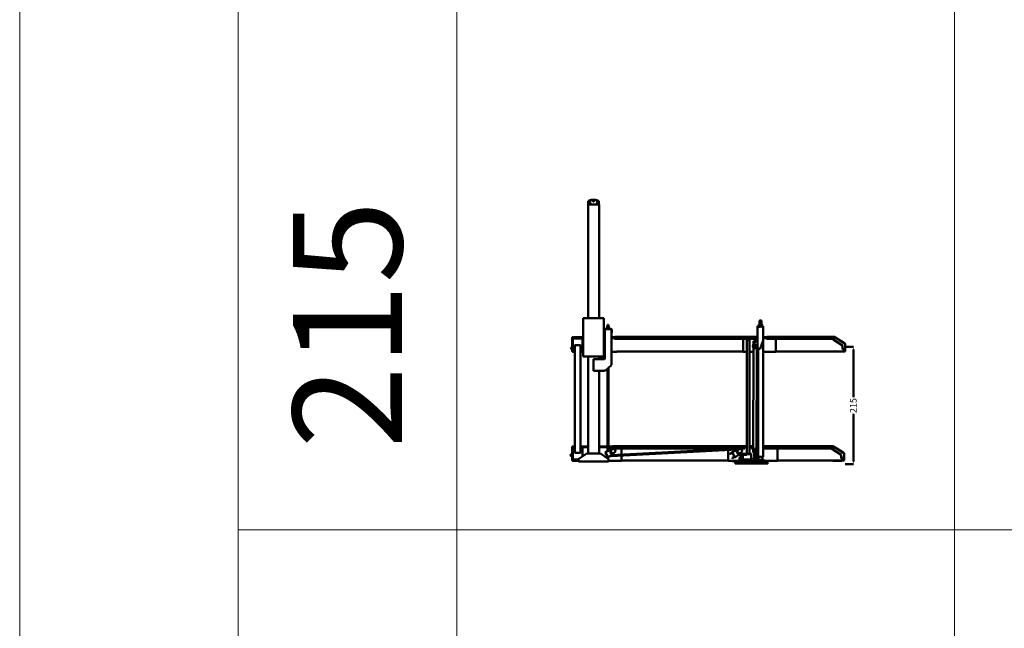
# Model space of a CAD drawing. Units: inches. Extents: x -137036 to -1500, y -68607 to 55467.
# Drawn here: x -137036 to -119015, y -46334 to -35197 of the extents above; entities that cross this region are included whole.
import ezdxf

# ---------------------------------------------------------------- set-up
doc = ezdxf.new("R2010")
doc.units = ezdxf.units.IN
doc.header["$MEASUREMENT"] = 0
for name, color, linetype, lineweight in [('garaż', 251, 'Continuous', 20), ('Krawędzie widoczne(ISO)', 6, 'Continuous', 50), ('N2000', 7, 'Continuous', 50)]:
    doc.layers.add(name, color=color, linetype=linetype, lineweight=lineweight)
doc.styles.get("Standard").update_dxf_attribs({"font": 'arial.ttf'})
doc.dimstyles.new('wymiary plaforma', dxfattribs={"dimtxt": 120, "dimasz": 50, "dimexe": 0.18, "dimexo": 0.0625, "dimgap": 20, "dimtad": 0, "dimdec": 0, "dimlfac": 0.1, "dimzin": 0, "dimdsep": 46, "dimtxsty": 'Standard', "dimcen": 0.09, "dimclrd": 5, "dimclre": 5, "dimclrt": 5, "dimadec": 0, "dimazin": 0, "dimtfac": 1, "dimtdec": 0, "dimtofl": 0, "dimtmove": 0, "dimatfit": 3, "dimfxl": 0, "dimtolj": 1, "dimtzin": 0, "dimarcsym": 0})

# ---------------------------------------------------------------- blocks, each defined once
blk = doc.blocks.new('*D341')
at = {"layer": 'Defpoints', "color": 0, "transparency": 16777216}
for p in [(0, 2150), (0, 0), (148, 0)]:
    blk.add_point(p, dxfattribs=at)
at = {"layer": 'N2000', "color": 5, "lineweight": -2, "transparency": 16777216}
for p, q in [((0, 2150), (149, 2150)), ((148, 2100), (148, 1229)), ((148, 50), (148, 921)), ((0, 0), (149, 0))]:
    blk.add_line(p, q, dxfattribs=at)
at = {"layer": 'N2000', "color": 5, "transparency": 16777216}
for points in [[(140, 2100), (157, 2100), (148, 2150)], [(140, 50), (157, 50), (148, 0)]]:
    blk.add_solid(points, dxfattribs=at)
at = {"layer": 'N2000', "color": 5, "transparency": 16777216, "insert": (148, 1075), "char_height": 120, "attachment_point": 5, "rotation": 90}
blk.add_mtext('\\A1;215', dxfattribs=at)
blk = doc.blocks.new('N2000_215')
at = {"layer": 'garaż'}
for p, q in [((0, 0), (-2.3, 0)), ((0, 2.5), (0, 0))]:
    blk.add_line(p, q, dxfattribs=at)
at = {"layer": 'N2000'}
for p, q in [((-4699, 4756.8), (-4707, 4756.8)), ((-4707, 2675.5), (-4707, 4756.8)), ((-4705, 4768.8), (-4705, 4810.5)), ((-4705, 4768.8), (-4705, 4764)), ((-4705, 4756.9), (-4705, 4762.8)), ((-4705, 4756.9), (-4705, 4756.8)), ((-4704, 4810.5), (-4704, 4768.8)), ((-4704, 4764), (-4704, 4768.8)), ((-4704, 4756.9), (-4704, 4762.8)), ((-4704, 4756.8), (-4704, 4756.9)), ((-4667.9, 4831.7), (-4702.2, 4815)), ((-4666.9, 4831.7), (-4701.2, 4815)), ((-4699, 4756.8), (-4515, 4756.8)), ((-4644.9, 4836.8), (-4645.9, 4836.8)), ((-4568.1, 4836.8), (-4644.9, 4836.8)), ((-4511.8, 4815), (-4546.1, 4831.7)), ((-4507, 4756.8), (-4515, 4756.8)), ((-4511.5, 4762.8), (-4509, 4762.8)), ((-4510, 4764.6), (-4510, 4764)), ((-4510, 4762.8), (-4510, 4762.8)), ((-4509, 4810.5), (-4509, 4768.8)), ((-4509, 4764), (-4509, 4768.8)), ((-4509, 4762.8), (-4509, 4756.8)), ((-4509, 4762.8), (-4509, 4762.8)), ((-4507, 2675.5), (-4507, 4756.8)), ((-4796, 2675.5), (-4784, 2675.5)), ((-4796, 2675.5), (-4796, 1975.5)), ((-4430, 2675.5), (-4784, 2675.5)), ((-4430, 2675.5), (-4418, 2675.5)), ((-4418, 2675.5), (-4418, 1975.5)), ((-4351.5, 2555), (-4353, 2553.5)), ((-4333, 2553.5), (-4353, 2553.5)), ((-4353, 2521.8), (-4353, 2553.5)), ((-4351.5, 2555), (-4334.5, 2555)), ((-4334.5, 2555), (-4333, 2553.5)), ((-4333, 2521.8), (-4333, 2553.5)), ((-1605, 2525.5), (-1595, 2525.5)), ((-1605, 2525.5), (-1605, 2513.5)), ((-1599, 2529.5), (-1600, 2528.5)), ((-1500, 2528.5), (-1600, 2528.5)), ((-1600, 2525.5), (-1600, 2528.5)), ((-1599, 2529.5), (-1501, 2529.5)), ((-1555.5, 2525.5), (-1595, 2525.5)), ((-1580.8, 2533.1), (-1580.8, 2554.9)), ((-1575.6, 2558.5), (-1578.6, 2556.7)), ((-1575.6, 2529.5), (-1578.6, 2531.3)), ((-1524.5, 2558.5), (-1575.6, 2558.5)), ((-1572, 2533.1), (-1572, 2554.9)), ((-1566, 2628.5), (-1568, 2626.5)), ((-1532, 2626.5), (-1568, 2626.5)), ((-1568, 2558.5), (-1568, 2626.5)), ((-1566, 2628.5), (-1534, 2628.5)), ((-1555.5, 2525.5), (-1524.5, 2525.5)), ((-1555.5, 2513.5), (-1555.5, 2525.5)), ((-1541.2, 2533.1), (-1541.2, 2554.9)), ((-1534, 2628.5), (-1532, 2626.5)), ((-1532, 2558.5), (-1532, 2626.5)), ((-1524.5, 2558.5), (-1521.4, 2556.7)), ((-1524.5, 2529.5), (-1521.4, 2531.3)), ((-1500, 2525.5), (-1524.5, 2525.5)), ((-1524.5, 2525.5), (-1524.5, 2513.5)), ((-1519.2, 2533.1), (-1519.2, 2554.9)), ((-1501, 2529.5), (-1500, 2528.5)), ((-1500, 2525.5), (-1500, 2528.5)), ((-1500, 2525.5), (-1500, 2513.5)), ((-4290, 2480.8), (-4410, 2480.8)), ((-4410, 2480.8), (-4410, 2470.8)), ((-4410, 2470.8), (-4290, 2470.8)), ((-4410, 2470.8), (-4410, 1936.8)), ((-4401, 2470.8), (-4401, 1936.8)), ((-4296, 2470.8), (-4401, 2470.8)), ((-4361.5, 2483.8), (-4324.5, 2483.8)), ((-4361.5, 2480.8), (-4361.5, 2483.8)), ((-4360.3, 2501.2), (-4360.3, 2514)), ((-4358, 2515.4), (-4359.9, 2514.2)), ((-4358, 2499.8), (-4359.9, 2500.9)), ((-4359.8, 2485.7), (-4359.8, 2498)), ((-4357.1, 2499.8), (-4358.6, 2498.9)), ((-4357.1, 2483.8), (-4358.6, 2484.7)), ((-4356.3, 2515.4), (-4358, 2515.4)), ((-4358, 2499.8), (-4356.3, 2499.8)), ((-4357, 2521.8), (-4356.3, 2521.8)), ((-4357, 2515.4), (-4357, 2521.8)), ((-4356.3, 2515.8), (-4356.3, 2521.8)), ((-4356.3, 2521.8), (-4354.2, 2521.8)), ((-4356.3, 2515.8), (-4354.2, 2515.8)), ((-4343.6, 2515.4), (-4356.3, 2515.4)), ((-4356.3, 2499.8), (-4343.6, 2499.8)), ((-4355, 2485.7), (-4355, 2498)), ((-4354.2, 2521.8), (-4345.8, 2521.8)), ((-4354.2, 2521.8), (-4354.2, 2515.8)), ((-4352.3, 2501.2), (-4352.3, 2514)), ((-4345.8, 2515.8), (-4345.8, 2521.8)), ((-4345.8, 2521.8), (-4345.6, 2521.8)), ((-4345.8, 2515.8), (-4341.3, 2515.8)), ((-4330.3, 2515.4), (-4343.6, 2515.4)), ((-4343.6, 2499.8), (-4330.3, 2499.8)), ((-4341.3, 2521.8), (-4341.3, 2515.8)), ((-4341.3, 2521.8), (-4332.5, 2521.8)), ((-4338.2, 2485.7), (-4338.2, 2498)), ((-4334.9, 2501.2), (-4334.9, 2514)), ((-4332.5, 2521.8), (-4330.1, 2521.8)), ((-4332.5, 2515.8), (-4332.5, 2521.8)), ((-4332.5, 2515.8), (-4330.1, 2515.8)), ((-4328, 2515.4), (-4330.3, 2515.4)), ((-4330.3, 2499.8), (-4328, 2499.8)), ((-4330.1, 2521.8), (-4330.1, 2515.8)), ((-4330.1, 2521.8), (-4329, 2521.8)), ((-4329, 2515.4), (-4329, 2521.8)), ((-4328.9, 2499.8), (-4327.4, 2498.9)), ((-4328.9, 2483.8), (-4327.4, 2484.7)), ((-4328, 2515.4), (-4326.1, 2514.2)), ((-4328, 2499.8), (-4326.1, 2500.9)), ((-4326.2, 2485.7), (-4326.2, 2498)), ((-4325.7, 2501.2), (-4325.7, 2514)), ((-4324.5, 2480.8), (-4324.5, 2483.8)), ((-4281, 2455.8), (-4296, 2470.8)), ((-4281, 2339), (-4281, 2455.8)), ((-4281, 2410.8), (-4280, 2410.8)), ((-4280, 2460.8), (-4280, 2410.8)), ((-4280, 2410.8), (-4270, 2410.8)), ((-4280, 2410.8), (-4280, 2400.8)), ((-4270, 2410.8), (-4270, 2460.8)), ((-1608, 2521.5), (-1605, 2521.5)), ((-1608, 2513.5), (-1608, 2521.5)), ((-1607.9, 2513.5), (-1608, 2513.5)), ((-1608, 2293.5), (-1608, 2513.5)), ((-1607.9, 2513.5), (-1605, 2513.5)), ((-1595, 2513.5), (-1605, 2513.5)), ((-1593.4, 2513.5), (-1595, 2513.5)), ((-1592, 2513.5), (-1593.4, 2513.5)), ((-1592, 2513.5), (-1555, 2513.5)), ((-1555, 2521.5), (-1525, 2521.5)), ((-1555, 2513.5), (-1555, 2521.5)), ((-1525, 2513.5), (-1525, 2521.5)), ((-1525, 2513.5), (-1500, 2513.5)), ((-1500, 2513.5), (-1500, 2263.5)), ((-5000, 2327.5), (-5000, 2069.5)), ((-4796, 2327.5), (-5000, 2327.5)), ((-4985, 2295.5), (-4985, 2095.8)), ((-4815, 2300.5), (-4980, 2300.5)), ((-4947.5, 2170.9), (-4947.5, 2084.3)), ((-4852.5, 2179.5), (-4942.5, 2179.5)), ((-4847.5, 2084.3), (-4847.5, 2170.9)), ((-4810, 2095.8), (-4810, 2295.5)), ((-4410, 2327.5), (-4418, 2327.5)), ((-4418, 2305.5), (-4410, 2305.5)), ((-4277, 2339), (-4281, 2339)), ((-4220, 2327.5), (-4281, 2327.5)), ((-4281, 2305.5), (-4220, 2305.5)), ((-4277, 2339), (-4277, 1823)), ((-1615, 2333.5), (-4220, 2333.5)), ((-4220, 2327.5), (-4220, 2333.5)), ((-4220, 2327.5), (-4220, 2299.5)), ((-1621, 2293.5), (-4214, 2293.5)), ((-1867.5, 2293.5), (-1867.5, 2071.5)), ((-1750, 2276.8), (-1800, 2276.8)), ((-1800, 2276.8), (-1800, 188.5)), ((-1750, 198.5), (-1750, 2276.8)), ((-1618, 2293.5), (-1684, 2188.7)), ((-1677.7, 2256.1), (-1677.9, 2198.3)), ((-1641.6, 2256), (-1677.7, 2256.1)), ((-1608, 2293.5), (-1618, 2293.5)), ((-1615, 2333.5), (-1615, 2327.5)), ((-1615, 2299.5), (-1615, 2327.5)), ((-1608, 2325.5), (-1615, 2325.5)), ((-1608, 2305.5), (-1615, 2305.5)), ((-1608, 2123.5), (-1608, 2293.5)), ((-1500, 2263.5), (-1560, 2113.5)), ((-1504, 138.5), (-1504, 2253.5)), ((-1435, 2325.5), (-1500, 2325.5)), ((-1435, 2305.5), (-1500, 2305.5)), ((-192, 2333.5), (-1435, 2333.5)), ((-1435, 2327.5), (-1435, 2333.5)), ((-1435, 2327.5), (-1435, 2299.5)), ((-198, 2293.5), (-1429, 2293.5)), ((-1269.5, 2293.5), (-1269.5, 2071.5)), ((-217.1, 2293.5), (-223.1, 2284)), ((-223.1, 2284), (-51.6, 2176.8)), ((-192, 2333.5), (-192, 2327.5)), ((-192, 2299.5), (-192, 2327.5)), ((-192, 2323.5), (-6.5, 2207.6)), ((-51.6, 2176.8), (-51.6, 2109.5)), ((-8.4, 2200.7), (-7.6, 2203.5)), ((-5.6, 2199.9), (-8.4, 2200.7)), ((-5.8, 2202.4), (-8.3, 2201)), ((-5.6, 2202), (-8.1, 2200.6)), ((-3.8, 2203.5), (-6.9, 2205.5)), ((-6.5, 2207.6), (-2.7, 2205.2)), ((-5.8, 2202.4), (-3.8, 2203.5)), ((-5.6, 2202), (-3.6, 2203.1)), ((-2.7, 2205.2), (-3.8, 2203.5)), ((-3.6, 2203.1), (-1.6, 2203.1)), ((-3.6, 2199.5), (-3.6, 2203.1)), ((-1.6, 2203.1), (-1.6, 2198.7)), ((-1.6, 2198.7), (-1.6, 2109.5)), ((0, 2198), (0, 2069.5)), ((-5020.4, 2137.9), (-5018.5, 2138.5)), ((-5020.4, 2137.9), (-5010.9, 2109.3)), ((-5009, 2109.9), (-5018.5, 2138.5)), ((-5000, 2108.5), (-5007.1, 2108.5)), ((-5007.1, 2106.5), (-5000, 2106.5)), ((-5000, 2063.5), (-5000, 2069.5)), ((-4995, 2063.5), (-5000, 2063.5)), ((-4995, 2063.5), (-4995, 2055.5)), ((-4995, 2055.5), (-4962.8, 2055.5)), ((-4984.3, 2093.4), (-4961.4, 2053)), ((-4957.1, 2050.5), (-4947.5, 2050.5)), ((-4947.5, 304.8), (-4947.5, 2084.3)), ((-4847.5, 304.8), (-4847.5, 2084.3)), ((-4847.5, 2050.5), (-4837.9, 2050.5)), ((-4833.6, 2053), (-4810.7, 2093.4)), ((-4832.2, 2055.5), (-4796, 2055.5)), ((-4418, 2095.5), (-4410, 2095.5)), ((-4277, 2055.5), (-4180, 2055.5)), ((-4180, 2055.5), (-4180, 2063.5)), ((-1867.5, 2063.5), (-4180, 2063.5)), ((-1867.5, 2055.5), (-1867.5, 2071.5)), ((-1800, 2055.5), (-1867.5, 2055.5)), ((-1678.2, 2055.5), (-1750, 2055.5)), ((-1678.1, 2136), (-1683.6, 218.1)), ((-1648, 2123.5), (-1608, 2123.5)), ((-1623.6, 217.9), (-1618.1, 2123.5)), ((-1596, 2055.5), (-1618.2, 2055.5)), ((-1608, 2113.5), (-1608, 2123.5)), ((-1608, 2113.5), (-1592, 2113.5)), ((-1608, 2055.5), (-1608, 2053.6)), ((-1608, 2053.6), (-1596, 2053.6)), ((-1606.9, 2052.5), (-1608, 2053.6)), ((-1597.1, 2052.5), (-1606.9, 2052.5)), ((-1596, 138.5), (-1596, 2113.5)), ((-1560, 2113.5), (-1592, 2113.5)), ((-1269.5, 2055.5), (-1504, 2055.5)), ((-1269.5, 2055.5), (-1269.5, 2071.5)), ((0, 2063.5), (-1269.5, 2063.5)), ((-51.6, 2109.5), (-5.6, 2109.5)), ((-5.6, 2109.5), (-1.6, 2109.5)), ((0, 2063.5), (0, 2069.5)), ((-4796, 1975.5), (-4784, 1975.5)), ((-4430, 1975.5), (-4784, 1975.5)), ((-4707, 198.8), (-4707, 1975.5)), ((-4606, 1920.8), (-4606, 1915.8)), ((-4417, 1920.8), (-4606, 1920.8)), ((-4606, 1905.8), (-4606, 1915.8)), ((-4606, 1905.8), (-4606, 1710.8)), ((-4507, 1928.8), (-4507, 1975.5)), ((-4458, 1928.8), (-4507, 1928.8)), ((-4507, 1928.8), (-4507, 1920.8)), ((-4458, 1928.8), (-4452.1, 1928.8)), ((-4446.2, 1928.8), (-4452.1, 1928.8)), ((-4446.2, 1928.8), (-4432.8, 1928.8)), ((-4426.9, 1928.8), (-4432.8, 1928.8)), ((-4430, 1975.5), (-4418, 1975.5)), ((-4426.9, 1928.8), (-4421, 1928.8)), ((-4418, 1928.8), (-4421, 1928.8)), ((-4280, 1816.4), (-4390.6, 1719)), ((-4285.3, 1822.4), (-4285, 1822.6)), ((-4280, 1816.4), (-4285.3, 1822.4)), ((-4285, 1822.6), (-4285, 1823)), ((-4285, 1823), (-4277, 1823)), ((-4282.6, 1819.4), (-4281, 1820.8)), ((-4281, 1820.8), (-4281, 1823)), ((-4606, 1710.8), (-4406, 1710.8)), ((-4507, 198.8), (-4507, 1710.8)), ((-4406, 1710.8), (-4397.8, 1718)), ((-4397.8, 1718), (-4390.6, 1719)), ((-4351, 1753.9), (-4351, 241.6)), ((-4335, 1768), (-4335, 247.7)), ((-5000, 325.5), (-5000, 77.5)), ((-4967.4, 325.5), (-5000, 325.5)), ((-4985, 293.2), (-4985, 93.5)), ((-4961.4, 336), (-4984.3, 295.7)), ((-4947.5, 338.5), (-4957.1, 338.5)), ((-4947.5, 304.8), (-4947.5, 218.2)), ((-4942.5, 209.5), (-4852.5, 209.5)), ((-4732, 198.8), (-4877.5, 101.8)), ((-4837.9, 338.5), (-4847.5, 338.5)), ((-4847.5, 218.2), (-4847.5, 304.8)), ((-4810.7, 295.7), (-4833.6, 336)), ((-4707, 325.5), (-4827.6, 325.5)), ((-4820.8, 313.5), (-4707, 313.5)), ((-4810, 146.8), (-4810, 293.2)), ((-4482, 198.8), (-4732, 198.8)), ((-4255, 325.5), (-4507, 325.5)), ((-4507, 313.5), (-4252, 313.5)), ((-4336.5, 101.8), (-4482, 198.8)), ((-4395.1, 224.6), (-4380, 230.4)), ((-4351.2, 148.5), (-4395.1, 224.6)), ((-4243.9, 282.7), (-4380, 230.4)), ((-4324.7, 134.6), (-4211.4, 226.3)), ((-4286.3, 165.6), (-1972.4, 287.5)), ((-4285.5, 149.7), (-1971.6, 271.5)), ((-1835, 331.5), (-4252, 331.5)), ((-4252, 325.5), (-4252, 331.5)), ((-4252, 325.5), (-4252, 291.5)), ((-1835, 291.5), (-4252, 291.5)), ((-4243.9, 282.7), (-4228.8, 288.5)), ((-4198.8, 236.5), (-4228.8, 288.5)), ((-4198.8, 236.5), (-4211.4, 226.3)), ((-4095, 291.5), (-4095, 79.5)), ((-2140, 79.5), (-2140, 291.5)), ((-2113.5, 191), (-2113, 191.3)), ((-2113.5, 191), (-2108.5, 182.4)), ((-2113, 191.3), (-2090.4, 204.3)), ((-2108, 182.6), (-2108.5, 182.4)), ((-2108, 182.6), (-2085.4, 195.7)), ((-2090.4, 204.3), (-2086.5, 206.6)), ((-2086.5, 206.6), (-2070.2, 216)), ((-2081.5, 197.9), (-2085.4, 195.7)), ((-2081.5, 197.9), (-2065.2, 207.4)), ((-2075.1, 224.6), (-2060, 230.4)), ((-2070.2, 216), (-2075.1, 224.6)), ((-2065.2, 207.4), (-2070.2, 216)), ((-2027.3, 141.7), (-2065.2, 207.4)), ((-1923.9, 282.7), (-2060, 230.4)), ((-2004.7, 134.6), (-1891.4, 226.3)), ((-1923.9, 282.7), (-1908.8, 288.5)), ((-1920.3, 122.8), (-1919, 203.9)), ((-1878.8, 236.5), (-1908.8, 288.5)), ((-1904.3, 122.6), (-1902.8, 217.1)), ((-1878.8, 236.5), (-1891.4, 226.3)), ((-1876, 188.5), (-1878, 188.5)), ((-1878, 188.5), (-1878, 102.5)), ((-1876, 188.5), (-1876, 102.5)), ((-1875, 183.5), (-1875, 93.5)), ((-1874, 192.5), (-1803, 192.5)), ((-1874, 192.5), (-1874, 188.5)), ((-1874, 172.5), (-1874, 188.5)), ((-1835, 331.5), (-1835, 325.5)), ((-1835, 331.5), (-1800, 331.5)), ((-1800, 328.5), (-1835, 328.5)), ((-1835, 291.5), (-1835, 325.5)), ((-1800, 313.5), (-1835, 313.5)), ((-1803, 188.5), (-1803, 192.5)), ((-1803, 188.5), (-1803, 172.5)), ((-1720, 188.5), (-1803, 188.5)), ((-1750, 331.5), (-1715, 331.5)), ((-1715, 328.5), (-1750, 328.5)), ((-1715, 313.5), (-1750, 313.5)), ((-1750, 198.5), (-1720, 198.5)), ((-1750, 188.5), (-1750, 198.5)), ((-1720, 188.5), (-1720, 198.5)), ((-1720, 88.5), (-1720, 188.5)), ((-1683.2, 331.5), (-1715, 331.5)), ((-1715, 325.5), (-1715, 331.5)), ((-1715, 325.5), (-1715, 291.5)), ((-1683.3, 291.5), (-1715, 291.5)), ((-1683.6, 218.1), (-1657.6, 218)), ((-1666, 122.6), (-1666, 218.1)), ((-1658, 122.6), (-1658, 218)), ((-1657.4, 278), (-1657.9, 118)), ((-1657.4, 278), (-1657.3, 288)), ((-1649.3, 288), (-1657.3, 288)), ((-1649.4, 238.5), (-1649.9, 78.5)), ((-1649.6, 218), (-1623.6, 217.9)), ((-1649.3, 288), (-1649.4, 238.5)), ((-1638, 122.6), (-1638, 218)), ((-1630, 122.6), (-1630, 217.9)), ((-1600, 291.5), (-1623.3, 291.5)), ((-1600, 331.5), (-1623.2, 331.5)), ((-1600, 331.5), (-1600, 325.5)), ((-1600, 331.5), (-1596, 331.5)), ((-1596, 328.5), (-1600, 328.5)), ((-1600, 291.5), (-1600, 325.5)), ((-1596, 313.5), (-1600, 313.5)), ((-1504, 331.5), (-1500, 331.5)), ((-1500, 328.5), (-1504, 328.5)), ((-1500, 313.5), (-1504, 313.5)), ((-218.4, 331.5), (-1500, 331.5)), ((-1500, 325.5), (-1500, 331.5)), ((-1500, 325.5), (-1500, 291.5)), ((-218.4, 291.5), (-1500, 291.5)), ((-1240, 291.5), (-1240, 79.5)), ((-237.3, 291.5), (-243, 282.6)), ((-243, 282.6), (-72.4, 173.9)), ((-218.4, 331.5), (-218.4, 325.5)), ((-218.4, 291.5), (-218.4, 325.5)), ((-216.5, 324.3), (-218.4, 325.5)), ((-218.3, 321.4), (-218.4, 321.2)), ((-216.1, 324.8), (-218.3, 321.4)), ((-216.1, 324.8), (-27.1, 204.3)), ((-20.9, 202.1), (-157.2, 287.2)), ((-29.1, 197.4), (-28.2, 200.3)), ((-26.2, 196.6), (-29.1, 197.4)), ((-26.4, 199.2), (-29, 197.8)), ((-26.2, 198.7), (-28.7, 197.3)), ((-24.4, 200.2), (-27.5, 202.2)), ((-27.1, 204.3), (-23.4, 201.9)), ((-26.4, 199.2), (-24.4, 200.2)), ((-26.2, 198.7), (-24.2, 199.8)), ((-23.4, 201.9), (-24.4, 200.2)), ((-24.2, 199.8), (-22.2, 199.8)), ((-24.2, 196.2), (-24.2, 199.8)), ((-22.2, 195.4), (-23, 106.2)), ((-22.2, 199.8), (-22.2, 195.4)), ((-20, 77.5), (-20, 200.4)), ((-5028.9, 175.9), (-5027, 176.5)), ((-5028.9, 175.9), (-5019.4, 147.3)), ((-5028.9, 175.9), (-5025.4, 175.9)), ((-5023.5, 176.5), (-5027, 176.5)), ((-5025.4, 175.9), (-5023.5, 176.5)), ((-5025.4, 175.9), (-5015.8, 147.3)), ((-5013.9, 147.9), (-5023.5, 176.5)), ((-5012, 144.5), (-5015.6, 144.5)), ((-5000, 146.5), (-5012, 146.5)), ((-5012, 144.5), (-5000, 144.5)), ((-5000, 71.5), (-5000, 77.5)), ((-4995, 71.5), (-5000, 71.5)), ((-4995, 71.5), (-4995, 63.5)), ((-4995, 63.5), (-4882, 63.5)), ((-4980, 88.5), (-4882, 88.5)), ((-4882, 93.5), (-4882, 64.8)), ((-4882, 64.8), (-4882, 48.8)), ((-4722, 48.8), (-4882, 48.8)), ((-4709.5, 48.8), (-4722, 48.8)), ((-4694.5, 48.8), (-4709.5, 48.8)), ((-4519.5, 48.8), (-4694.5, 48.8)), ((-4504.5, 48.8), (-4519.5, 48.8)), ((-4492, 48.8), (-4504.5, 48.8)), ((-4332, 48.8), (-4492, 48.8)), ((-4380.9, 131.4), (-4371.4, 136.9)), ((-4371.6, 125.2), (-4366.4, 128.2)), ((-4371.4, 136.9), (-4367.5, 139.1)), ((-4367.5, 139.1), (-4351.2, 148.5)), ((-4362.5, 130.4), (-4366.4, 128.2)), ((-4362.5, 130.4), (-4346.2, 139.9)), ((-4346.2, 139.9), (-4351.2, 148.5)), ((-4337.3, 124.4), (-4346.2, 139.9)), ((-4324.7, 134.6), (-4337.3, 124.4)), ((-4332, 64.8), (-4332, 93.5)), ((-4332, 48.8), (-4332, 64.8)), ((-4332, 63.5), (-4095, 63.5)), ((-4095, 63.5), (-4095, 79.5)), ((-2140, 71.5), (-4095, 71.5)), ((-2140, 70.5), (-4095, 70.5)), ((-2140, 79.5), (-2140, 63.5)), ((-1935, 63.5), (-2140, 63.5)), ((-2070.6, 116.7), (-2070.1, 117)), ((-2070.6, 116.7), (-2065.6, 108.1)), ((-2070.2, 63.5), (-2070.2, 58)), ((-1935, 58), (-2070.2, 58)), ((-2070.1, 117), (-2047.5, 130)), ((-2065.1, 108.3), (-2065.6, 108.1)), ((-2065.1, 108.3), (-2042.5, 121.4)), ((-2047.5, 130), (-2043.6, 132.3)), ((-2043.6, 132.3), (-2027.3, 141.7)), ((-2038.6, 123.6), (-2042.5, 121.4)), ((-2038.6, 123.6), (-2022.3, 133.1)), ((-2022.3, 133.1), (-2027.3, 141.7)), ((-2017.3, 124.4), (-2022.3, 133.1)), ((-2004.7, 134.6), (-2017.3, 124.4)), ((-2015, 13.8), (-2015, 33.8)), ((-2015, 33.8), (-1763.8, 33.8)), ((-1415, 13.8), (-2015, 13.8)), ((-1922.7, 122.8), (-1935, 122.8)), ((-1935, 122.8), (-1935, 111.2)), ((-1935, 111.2), (-1935, 59.8)), ((-1935, 101.6), (-1895, 101.6)), ((-1935, 59.8), (-1925, 69.8)), ((-1935, 59.8), (-1935, 33.8)), ((-1925, 69.8), (-1905, 69.8)), ((-1895, 122.8), (-1922.7, 122.8)), ((-1903.5, 122.8), (-1907.3, 122.8)), ((-1905, 69.8), (-1895, 59.8)), ((-1895, 112.4), (-1895, 122.8)), ((-1895, 59.8), (-1895, 112.4)), ((-1804.3, 63.5), (-1895, 63.5)), ((-1895, 59.8), (-1895, 33.8)), ((-1809.6, 58), (-1895, 58)), ((-1876, 102.5), (-1878, 102.5)), ((-1803, 172.5), (-1874, 172.5)), ((-1870, 88.5), (-1720, 88.5)), ((-1825, 37.1), (-1825, 33.8)), ((-1806.5, 61.9), (-1823.9, 40.2)), ((-1747.4, 63.8), (-1802.6, 63.8)), ((-1800, 88.5), (-1800, 64.2)), ((-1800, 64.6), (-1800, 63.8)), ((-1763.6, 34.1), (-1787.5, 35.6)), ((-1782.5, 41), (-1783, 40.8)), ((-1781.9, 39.8), (-1782.4, 39.6)), ((-1779.5, 36.6), (-1779.3, 37.1)), ((-1778.3, 36), (-1778.1, 36.5)), ((-1769.3, 50.1), (-1769.7, 49.8)), ((-1767.9, 47.5), (-1767.5, 47.8)), ((-1763.8, 33.8), (-1415, 33.8)), ((-1750, 78.5), (-1750, 88.5)), ((-1750, 63.8), (-1750, 78.5)), ((-1720, 78.5), (-1750, 78.5)), ((-1613, 63.5), (-1745.7, 63.5)), ((-1726.1, 40.2), (-1743.5, 61.9)), ((-1613, 58), (-1740.4, 58)), ((-1725, 33.8), (-1725, 37.1)), ((-1720, 78.5), (-1720, 88.5)), ((-1680.2, 116.5), (-1678.2, 118.5)), ((-1680.2, 100.5), (-1680.2, 116.5)), ((-1680.2, 100.5), (-1678.2, 98.5)), ((-1678.2, 118.5), (-1678.2, 98.5)), ((-1678.2, 118.5), (-1676.4, 118.5)), ((-1678.2, 98.5), (-1676.3, 98.5)), ((-1676.8, 119.2), (-1676.8, 118.5)), ((-1676.2, 99), (-1676.5, 97.3)), ((-1676.2, 100), (-1676.2, 99)), ((-1676, 119.3), (-1675.1, 119.3)), ((-1675.3, 119.5), (-1675.4, 119.3)), ((-1675.4, 99.5), (-1674.6, 99.6)), ((-1675.3, 119.5), (-1672.5, 119.7)), ((-1675, 92.9), (-1674.1, 92.9)), ((-1674.1, 118.5), (-1669, 118.5)), ((-1673.9, 119.4), (-1673.9, 119.4)), ((-1673.9, 119.4), (-1673.8, 118.5)), ((-1673.5, 96.9), (-1673.3, 99.1)), ((-1673.3, 99.1), (-1673.1, 96)), ((-1673.2, 98.9), (-1673.2, 98.7)), ((-1673.2, 98.7), (-1673, 96.1)), ((-1673.2, 98.5), (-1669, 98.5)), ((-1672.6, 118.5), (-1672.5, 119.7)), ((-1672.5, 119.7), (-1672.4, 119.5)), ((-1672.4, 119.3), (-1672.5, 118.5)), ((-1669, 90), (-1669, 127)), ((-1666, 127), (-1669, 127)), ((-1666, 90), (-1669, 90)), ((-1666, 122.6), (-1666, 83.5)), ((-1658, 83.5), (-1666, 83.5)), ((-1658, 122.6), (-1658, 68.6)), ((-1658, 118.5), (-1657.9, 118.5)), ((-1657.9, 108), (-1657.9, 118)), ((-1657.9, 68.6), (-1649.9, 68.5)), ((-1649.9, 83.5), (-1641.9, 83.5)), ((-1649.9, 78.5), (-1649.9, 68.5)), ((-1649.7, 133.5), (-1641.7, 133.5)), ((-1641.9, 83.5), (-1641.7, 133.5)), ((-1641.8, 118.5), (-1638, 118.5)), ((-1641.8, 98.5), (-1638, 98.5)), ((-1638, 122.6), (-1638, 83.5)), ((-1630, 83.5), (-1638, 83.5)), ((-1630, 126), (-1625.2, 126)), ((-1630, 122.6), (-1630, 83.5)), ((-1630, 91), (-1625.2, 91)), ((-1625.2, 91), (-1625.2, 126)), ((-1613, 43.8), (-1613, 68.8)), ((-1613, 33.8), (-1613, 43.8)), ((-1607, 43.8), (-1607, 68.8)), ((-1585, 63.5), (-1607, 63.5)), ((-1589.7, 58), (-1607, 58)), ((-1607, 43.8), (-1607, 33.8)), ((-1601, 80.8), (-1499, 80.8)), ((-1601, 74.8), (-1499, 74.8)), ((-1504, 138.5), (-1596, 138.5)), ((-1589.7, 58), (-1589.7, 63.5)), ((-1585, 80.8), (-1585, 138.5)), ((-1585, 37.9), (-1585, 74.8)), ((-1585, 37.9), (-1515, 37.9)), ((-1583, 35.9), (-1585, 37.9)), ((-1517, 35.9), (-1583, 35.9)), ((-1517, 35.9), (-1515, 37.9)), ((-1515, 80.8), (-1515, 138.5)), ((-1515, 37.9), (-1515, 74.8)), ((-1493, 63.5), (-1515, 63.5)), ((-1493, 58), (-1515, 58)), ((-1493, 68.8), (-1493, 43.8)), ((-1493, 33.8), (-1493, 43.8)), ((-1487, 68.8), (-1487, 43.8)), ((-1240, 63.5), (-1487, 63.5)), ((-1432, 58), (-1487, 58)), ((-1487, 43.8), (-1487, 33.8)), ((-1430, 63.5), (-1430, 60)), ((-1415, 13.8), (-1415, 33.8)), ((-1240, 63.5), (-1240, 79.5)), ((-20, 71.5), (-1240, 71.5)), ((-297.5, 70.5), (-1240, 70.5)), ((-297.5, 71.5), (-297.5, 70.5)), ((-73, 63.5), (-220, 63.5)), ((-72.4, 173.9), (-73, 106.6)), ((-73, 106.6), (-27, 106.2)), ((-27, 106.2), (-23, 106.2)), ((-20, 77.5), (-20, 71.5))]:
    blk.add_line(p, q, dxfattribs=at)
for centre, radius in [((-4666.5, 4811.8), 4), ((-4666.5, 4781.8), 4), ((-4606.5, 4816.8), 10.5), ((-4546.5, 4811.8), 4), ((-4546.5, 4781.8), 4), ((-1648, 2166), 17.5), ((-1648, 2166), 10.2), ((-1648, 2166), 10), ((-1648, 2166), 7), ((-4290, 218.5), 12.7), ((-4290, 218.5), 12.5), ((-4290, 218.5), 11.5), ((-1970, 218.5), 12.7), ((-1970, 218.5), 12.5), ((-1970, 218.5), 11.5), ((-1927, 111.4), 6), ((-1903, 111.4), 6), ((-1775, 43.8), 8.5), ((-1775, 43.8), 8), ((-1775, 43.8), 7.2)]:
    blk.add_circle(centre, radius, dxfattribs=at)
for centre, radius, start, end in [((-4700, 4810.5), 5, 116.05263, 180), ((-4699, 4810.5), 5, 116.05263, 180), ((-4645.9, 4786.8), 50, 90, 116.05263), ((-4667.5, 4811.8), 4, 277.18076, 82.81924), ((-4667.5, 4781.8), 4, 277.18076, 82.81924), ((-4644.9, 4786.8), 50, 90, 116.05263), ((-4607.5, 4816.8), 10.5, 272.7294, 87.2706), ((-4568.1, 4786.8), 50, 63.94737, 90), ((-4547.5, 4811.8), 4, 277.18076, 82.81924), ((-4547.5, 4781.8), 4, 277.18076, 82.81924), ((-4514, 4810.5), 5, 0, 63.94737), ((-4290, 2460.8), 20, 0, 90), ((-4290, 2460.8), 10, 0, 90), ((-4330, 2400.8), 50, 348.52166, 0), ((-4980, 2295.5), 5, 90, 180), ((-4815, 2295.5), 5, 0, 90), ((-4214, 2299.5), 6, 180, 270), ((-1648, 2166), 42.5, 147.82587, 270), ((-1621, 2299.5), 6, 270, 0), ((-1429, 2299.5), 6, 180, 270), ((-198, 2299.5), 6, 270, 0), ((-190, 2324.6), 2, 180, 238), ((-10, 2198), 10, 0, 44.63375), ((-5007.1, 2110.5), 4, 198.43495, 270), ((-5007.1, 2110.5), 2, 198.43495, 270), ((-4980, 2095.8), 5, 180, 209.60445), ((-4957.1, 2055.5), 5, 209.60445, 270), ((-4837.9, 2055.5), 5, 270, 330.39555), ((-4815, 2095.8), 5, 330.39555, 0), ((-4418, 1936.8), 8, 270, 0), ((-4417, 1936.8), 16, 270, 0), ((-4980, 293.2), 5, 150.39555, 180), ((-4957.1, 333.5), 5, 90, 150.39555), ((-4837.9, 333.5), 5, 29.60445, 90), ((-4815, 293.2), 5, 0, 29.60445), ((-4290, 218.5), 53, 75.96576, 146.03424), ((-4290, 218.5), 52, 77.56958, 144.43042), ((-4290, 218.5), 53, 273.96576, 344.03424), ((-4290, 218.5), 52, 275.56958, 342.43042), ((-1970, 218.5), 53, 75.96576, 146.03424), ((-1970, 218.5), 52, 77.56958, 144.43042), ((-1970, 218.5), 69, 59.98061, 94.0159), ((-1970, 218.5), 53, 273.96576, 344.03424), ((-1970, 218.5), 52, 275.56958, 342.43042), ((-1874, 188.5), 4, 90, 180), ((-1874, 188.5), 2, 90, 180), ((-1870, 183.5), 5, 143.1301, 180), ((-22, 200.4), 2, 0, 58), ((-5015.6, 148.5), 4, 198.43497, 270.00004), ((-5012, 148.5), 4, 198.43497, 270.00004), ((-5012, 148.5), 2, 198.43497, 270), ((-4980, 93.5), 5, 180, 270), ((-4872, 93.5), 10, 123.69007, 180), ((-4342, 93.5), 10, 0, 56.30993), ((-4290, 218.5), 69, 257.97313, 273.74497), ((-1927, 111.4), 5, 153.19932, 213.19932), ((-1927, 111.4), 5, 93.19932, 153.19932), ((-1927, 111.4), 5, 213.19932, 273.19932), ((-1927, 111.4), 5, 33.19932, 93.19932), ((-1927, 111.4), 5, 273.19932, 333.19932), ((-1927, 111.4), 5, 333.19932, 33.19932), ((-1915, 82.8), 7.75, 148.67654, 31.32346), ((-1915, 101.9), 7.75, 181.76424, 207.37966), ((-1931.9, 92.3), 11.7, 331.95561, 30.65873), ((-1898.1, 92.3), 11.7, 151.95561, 208.04439), ((-1915, 101.9), 7.75, 328.67654, 358.23576), ((-1903, 111.4), 5, 124.30351, 184.30351), ((-1903, 111.4), 5, 184.30351, 244.30351), ((-1903, 111.4), 5, 64.30351, 124.30351), ((-1903, 111.4), 5, 244.30351, 304.30351), ((-1903, 111.4), 5, 4.30351, 64.30351), ((-1903, 111.4), 5, 304.30351, 4.30351), ((-1870, 93.5), 5, 180, 270), ((-1820, 37.1), 5, 141.34019, 180), ((-1802.6, 58.8), 5, 90, 141.34019), ((-1775, 43.8), 15, 319.71609, 213.45589), ((-1775, 43.8), 8.25, 48.03957, 200.64631), ((-1775, 43.8), 8.25, 210.10206, 237.533), ((-1775, 43.8), 8.25, 246.94738, 27.76466), ((-1747.4, 58.8), 5, 38.65981, 90), ((-1730, 37.1), 5, 0, 38.65981), ((-1601, 68.8), 12, 90, 180), ((-1601, 68.8), 6, 90, 180), ((-1499, 68.8), 12, 0, 90), ((-1499, 68.8), 6, 0, 90), ((-1432, 60), 2, 270, 0), ((-220, 79.5), 16, 210, 270), ((-73, 79.5), 16, 270, 330)]:
    blk.add_arc(centre, radius, start, end, dxfattribs=at)
for centre, major_axis, ratio, start_param, end_param in [((-4942.5, 2170.9), (0, -8.66), 0.5773503, 3.1415927, 4.712389), ((-4852.5, 2170.9), (0, -8.66), 0.5773503, 1.5707963, 3.1415927), ((-4942.5, 218.2), (0, 8.66), 0.5773503, 1.5707963, 3.1415927), ((-4852.5, 218.2), (0, 8.66), 0.5773503, 3.1415927, 4.712389), ((-1675.8, 119.3), (-1.01, -0.07), 0.0034538, 4.8814905, 6.2831853), ((-1675.2, 98.9), (1.01, -0.06), 0.578892, 1.7876833, 3.1057794), ((-1674.9, 119.4), (1.01, 0.07), 0.0034538, 0.1691016, 1.7398979), ((-1674.4, 99), (-1.01, 0.06), 0.578892, 3.3584797, 4.929276), ((-1673.3, 95.9), (0.09, -1.45), 0.1682958, 3.9158574, 7.9117658), ((-1674.2, 98.7), (-1.01, -0.04), 0.1311739, 3.1470781, 3.3171809), ((-1673.4, 119.4), (1.01, -0.09), 0.6612004, 0, 0.2262573)]:
    blk.add_ellipse(centre, major_axis=major_axis, ratio=ratio, start_param=start_param, end_param=end_param, dxfattribs=at)
for points in [[(-4705, 4764), (-4704.7, 4764.3), (-4704.3, 4764.5), (-4704, 4764.6)], [(-4705, 4762.8), (-4704.7, 4762.8), (-4704.3, 4762.8), (-4704, 4762.8)], [(-4704, 4756.8), (-4704.3, 4756.8), (-4704.7, 4756.8), (-4705, 4756.9)], [(-4704, 4762.8), (-4703.2, 4762.8), (-4702.4, 4762.8), (-4701.5, 4762.8)], [(-4701.5, 4756.8), (-4702.4, 4756.8), (-4703.2, 4756.8), (-4704, 4756.9)], [(-4702, 4762.8), (-4700.8, 4762.8), (-4699.7, 4762.8), (-4698.9, 4762.9)], [(-4701.5, 4762.8), (-4700.2, 4762.8), (-4698.9, 4762.8), (-4697.9, 4762.9)], [(-4510, 4762.8), (-4510.6, 4762.8), (-4511.3, 4762.8), (-4512, 4762.8)], [(-4509, 4762.8), (-4509.8, 4762.8), (-4510.6, 4762.8), (-4511.5, 4762.8)]]:
    blk.add_open_spline(points, degree=3, dxfattribs=at)
for points, knots in [([(-4704, 4764), (-4703, 4764.8), (-4701.8, 4765.1), (-4700.7, 4764.9), (-4699.5, 4764.6), (-4698.4, 4763.6), (-4697.6, 4762.4), (-4696.9, 4761.3), (-4696.5, 4760.1), (-4696.5, 4759.2), (-4696.5, 4758.2), (-4696.8, 4757.5), (-4697.5, 4757.2), (-4698.2, 4756.8), (-4699.3, 4756.8), (-4700.4, 4756.8), (-4700.8, 4756.8), (-4701.1, 4756.8), (-4701.5, 4756.8)], [-0.5235988, -0.5235988, -0.5235988, -0.5235988, 0.1543751, 0.1543751, 0.1543751, 0.9011795, 0.9011795, 0.9011795, 1.5501117, 1.5501117, 1.5501117, 2.2078775, 2.2078775, 2.2078775, 2.929861, 2.929861, 2.929861, 3.1415927, 3.1415927, 3.1415927, 3.1415927]), ([(-4702, 4764.9), (-4701.9, 4764.9), (-4701.8, 4764.9), (-4701.7, 4764.9), (-4700.6, 4764.6), (-4699.6, 4763.9), (-4698.9, 4762.8)], [3.24176007, 3.24176007, 3.24176007, 3.24176007, 3.29596775, 3.29596775, 3.29596775, 3.95380433, 3.95380433, 3.95380433, 3.95380433]), ([(-4511.5, 4756.8), (-4512.7, 4756.8), (-4513.9, 4756.8), (-4514.8, 4757), (-4515.6, 4757.1), (-4516.2, 4757.5), (-4516.4, 4758.4), (-4516.6, 4759.1), (-4516.5, 4760.2), (-4516, 4761.3), (-4515.5, 4762.6), (-4514.5, 4763.8), (-4513.4, 4764.5), (-4512.3, 4765), (-4511.1, 4765.1), (-4510, 4764.7), (-4509.7, 4764.5), (-4509.3, 4764.3), (-4509, 4764)], [-3.1415927, -3.1415927, -3.1415927, -3.1415927, -2.4213725, -2.4213725, -2.4213725, -1.7504973, -1.7504973, -1.7504973, -1.1158765, -1.1158765, -1.1158765, -0.3819998, -0.3819998, -0.3819998, 0.2959119, 0.2959119, 0.2959119, 0.5235988, 0.5235988, 0.5235988, 0.5235988]), ([(-4515.1, 4762.9), (-4514.7, 4762.9), (-4514.2, 4762.8), (-4513.7, 4762.8), (-4513, 4762.8), (-4512.3, 4762.8), (-4511.5, 4762.8)], [2.34614065, 2.34614065, 2.34614065, 2.34614065, 2.68134229, 2.68134229, 2.68134229, 3.14159265, 3.14159265, 3.14159265, 3.14159265]), ([(-4512, 4764.9), (-4511.7, 4764.9), (-4511.4, 4764.8), (-4511, 4764.7), (-4510.7, 4764.5), (-4510.3, 4764.3), (-4510, 4764)], [3.24176007, 3.24176007, 3.24176007, 3.24176007, 3.43750454, 3.43750454, 3.43750454, 3.66519143, 3.66519143, 3.66519143, 3.66519143]), ([(-1593.4, 2513.5), (-1593.4, 2512), (-1594.1, 2510.4), (-1595.5, 2509.1), (-1596.8, 2507.9), (-1598.7, 2506.9), (-1600.6, 2506.4), (-1602.3, 2506), (-1603.9, 2505.9), (-1605.1, 2506.2), (-1606.3, 2506.6), (-1607.1, 2507.4), (-1607.5, 2508.6), (-1607.9, 2509.7), (-1607.9, 2511.2), (-1607.9, 2512.7), (-1607.9, 2513), (-1607.9, 2513.3), (-1607.9, 2513.5)], [0, 0, 0, 0, 0.6255669, 0.6255669, 0.6255669, 1.2545733, 1.2545733, 1.2545733, 1.8179949, 1.8179949, 1.8179949, 2.4176579, 2.4176579, 2.4176579, 3.0380333, 3.0380333, 3.0380333, 3.1415927, 3.1415927, 3.1415927, 3.1415927]), ([(-1600, 2513.5), (-1600, 2511.7), (-1600, 2509.8), (-1599.7, 2508.5), (-1599.6, 2507.8), (-1599.4, 2507.3), (-1599.1, 2506.9)], [-3.1415927, -3.1415927, -3.1415927, -3.1415927, -2.4028399, -2.4028399, -2.4028399, -2.0486663, -2.0486663, -2.0486663, -2.0486663]), ([(-7.6, 2203.5), (-7.1, 2204.8), (-6.6, 2206), (-6.5, 2206.8), (-6.4, 2207.2), (-6.4, 2207.5), (-6.5, 2207.6)], [0, 0, 0, 0, 0.9901161, 0.9901161, 0.9901161, 1.5707963, 1.5707963, 1.5707963, 1.5707963]), ([(-1.6, 2198.7), (-1.6, 2198.9), (-2.3, 2199.2), (-3.4, 2199.4), (-4, 2199.6), (-4.8, 2199.7), (-5.6, 2199.9)], [0, 0, 0, 0, 0.9901161, 0.9901161, 0.9901161, 1.5707963, 1.5707963, 1.5707963, 1.5707963]), ([(-4255, 325.5), (-4254.6, 325.5), (-4254.2, 325.6), (-4253.5, 325.9), (-4253.1, 326.1), (-4252.7, 326.5), (-4252.6, 326.7), (-4252.4, 327), (-4252.3, 327.2), (-4252.2, 327.5), (-4252.1, 327.7), (-4252, 328), (-4252, 328.1), (-4252, 328.4), (-4252, 328.5), (-4252, 328.5)], [0.61715743, 0.61715743, 0.61715743, 0.61715743, 0.73096937, 0.73096937, 0.84478132, 0.84478132, 0.90428108, 0.90428108, 0.96378084, 0.96378084, 1.03141435, 1.03141435, 1.09904785, 1.09904785, 1.23431486, 1.23431486, 1.23431486, 1.23431486]), ([(-28.2, 200.3), (-27.7, 201.5), (-27.2, 202.8), (-27.1, 203.5), (-27, 204), (-27, 204.2), (-27.1, 204.3)], [0, 0, 0, 0, 0.9901161, 0.9901161, 0.9901161, 1.5707963, 1.5707963, 1.5707963, 1.5707963]), ([(-22.2, 195.4), (-22.2, 195.6), (-22.9, 195.9), (-24, 196.1), (-24.7, 196.3), (-25.4, 196.4), (-26.2, 196.6)], [0, 0, 0, 0, 0.9901161, 0.9901161, 0.9901161, 1.5707963, 1.5707963, 1.5707963, 1.5707963]), ([(-1676.3, 98.7), (-1676.4, 98.7), (-1676.6, 98.7), (-1676.9, 98.8), (-1677.1, 98.8), (-1677.3, 99), (-1677.3, 99.1), (-1677.3, 99.3), (-1677.3, 99.4), (-1677.1, 99.6), (-1676.9, 99.7), (-1676.5, 99.9), (-1676.3, 100), (-1675.8, 100.1), (-1675.5, 100.1), (-1675, 100.1), (-1674.7, 100.1), (-1674.2, 100), (-1673.9, 99.9), (-1673.6, 99.7), (-1673.4, 99.6), (-1673.2, 99.4), (-1673.1, 99.3), (-1673.1, 99.1), (-1673.2, 99), (-1673.2, 99)], [0.10582982, 0.10582982, 0.10582982, 0.10582982, 0.1587233, 0.1587233, 0.23807952, 0.23807952, 0.31743574, 0.31743574, 0.39679196, 0.39679196, 0.47614818, 0.47614818, 0.55550983, 0.55550983, 0.63487148, 0.63487148, 0.71423312, 0.71423312, 0.79359477, 0.79359477, 0.87295099, 0.87295099, 0.95230721, 0.95230721, 1.00862509, 1.00862509, 1.00862509, 1.00862509]), ([(-1676.5, 97.3), (-1676.5, 97), (-1676.5, 96.7), (-1676.5, 96.2), (-1676.5, 95.9), (-1676.5, 95.4), (-1676.4, 95.2), (-1676.4, 94.7), (-1676.4, 94.5), (-1676.3, 94.1), (-1676.2, 93.9), (-1676.1, 93.6), (-1676, 93.4), (-1675.9, 93.2), (-1675.8, 93.2), (-1675.7, 93.1), (-1675.5, 93), (-1675.3, 92.9), (-1675.1, 92.9), (-1675, 92.9), (-1675, 92.9), (-1675, 92.9)], [4.2333617, 4.2333617, 4.2333617, 4.2333617, 4.7164144, 4.7164144, 5.0750662, 5.0750662, 5.4231353, 5.4231353, 5.7802638, 5.7802638, 6.1903284, 6.1903284, 6.4214437, 6.4214437, 6.4873567, 6.4873567, 6.5842014, 6.5842014, 6.6485096, 6.6485096, 6.652559, 6.652559, 6.652559, 6.652559]), ([(-1673, 96.1), (-1673, 95.9), (-1673, 95.7), (-1672.9, 95.2), (-1672.9, 95), (-1673, 94.6), (-1673, 94.4), (-1673, 94), (-1673.1, 93.9), (-1673.2, 93.6), (-1673.2, 93.5), (-1673.3, 93.4), (-1673.3, 93.3), (-1673.5, 93.2), (-1673.6, 93.1), (-1673.9, 93), (-1674, 92.9), (-1674.1, 92.9)], [4.2333617, 4.2333617, 4.2333617, 4.2333617, 4.5694517, 4.5694517, 4.9055416, 4.9055416, 5.2416316, 5.2416316, 5.5777216, 5.5777216, 5.7016892, 5.7016892, 5.7616915, 5.7616915, 5.8531235, 5.8531235, 5.9138116, 5.9138116, 5.9138116, 5.9138116])]:
    blk.add_open_spline(points, degree=3, knots=knots, dxfattribs=at)
for points, weights in [([(-1572, 2554.9), (-1576.4, 2559.5), (-1580.8, 2554.9)], [1, 1.15470053838, 1]), ([(-1580.8, 2533.1), (-1576.4, 2528.5), (-1572, 2533.1)], [1, 1.15470053838, 1]), ([(-1541.2, 2554.9), (-1556.6, 2559.5), (-1572, 2554.9)], [1, 1.15470053838, 1]), ([(-1572, 2533.1), (-1556.6, 2528.5), (-1541.2, 2533.1)], [1, 1.15470053838, 1]), ([(-1519.2, 2554.9), (-1530.2, 2559.5), (-1541.2, 2554.9)], [1, 1.15470053838, 1]), ([(-1541.2, 2533.1), (-1530.2, 2528.5), (-1519.2, 2533.1)], [1, 1.15470053838, 1]), ([(-1521.4, 2556.7), (-1520.3, 2556.1), (-1519.2, 2554.9)], [1.0555867135, 1.03632080549, 1]), ([(-1519.2, 2533.1), (-1520.3, 2531.9), (-1521.4, 2531.3)], [1, 1.03632080549, 1.0555867135]), ([(-4356.3, 2515.4), (-4358.1, 2515.4), (-4360.3, 2514)], [1, 1.0379548493, 1]), ([(-4360.3, 2501.2), (-4358.1, 2499.8), (-4356.3, 2499.8)], [1, 1.0379548493, 1]), ([(-4355, 2498), (-4357.4, 2500.5), (-4359.8, 2498)], [1, 1.15470053838, 1]), ([(-4359.8, 2485.7), (-4357.4, 2483.2), (-4355, 2485.7)], [1, 1.15470053838, 1]), ([(-4352.3, 2514), (-4354.4, 2515.4), (-4356.3, 2515.4)], [1, 1.0379548493, 1]), ([(-4356.3, 2499.8), (-4354.4, 2499.8), (-4352.3, 2501.2)], [1, 1.0379548493, 1]), ([(-4338.2, 2498), (-4346.6, 2500.5), (-4355, 2498)], [1, 1.15470053838, 1]), ([(-4355, 2485.7), (-4346.6, 2483.2), (-4338.2, 2485.7)], [1, 1.15470053838, 1]), ([(-4343.6, 2515.4), (-4347.6, 2515.4), (-4352.3, 2514)], [1, 1.0379548493, 1]), ([(-4352.3, 2501.2), (-4347.6, 2499.8), (-4343.6, 2499.8)], [1, 1.0379548493, 1]), ([(-4334.9, 2514), (-4339.6, 2515.4), (-4343.6, 2515.4)], [1, 1.0379548493, 1]), ([(-4343.6, 2499.8), (-4339.6, 2499.8), (-4334.9, 2501.2)], [1, 1.0379548493, 1]), ([(-4326.2, 2498), (-4332.2, 2500.5), (-4338.2, 2498)], [1, 1.15470053838, 1]), ([(-4338.2, 2485.7), (-4332.2, 2483.2), (-4326.2, 2485.7)], [1, 1.15470053838, 1]), ([(-4330.3, 2515.4), (-4332.5, 2515.4), (-4334.9, 2514)], [1, 1.0379548493, 1]), ([(-4334.9, 2501.2), (-4332.5, 2499.8), (-4330.3, 2499.8)], [1, 1.0379548493, 1]), ([(-4325.7, 2514), (-4328.2, 2515.4), (-4330.3, 2515.4)], [1, 1.0379548493, 1]), ([(-4330.3, 2499.8), (-4328.2, 2499.8), (-4325.7, 2501.2)], [1, 1.0379548493, 1]), ([(-4327.4, 2498.9), (-4326.8, 2498.6), (-4326.2, 2498)], [1.05536917014, 1.03611625497, 1]), ([(-4326.2, 2485.7), (-4326.8, 2485), (-4327.4, 2484.7)], [1, 1.03611625497, 1.05536917014]), ([(-4326.1, 2514.2), (-4325.9, 2514.1), (-4325.7, 2514)], [1.00571459909, 1.00311254921, 1]), ([(-4325.7, 2501.2), (-4325.9, 2501), (-4326.1, 2500.9)], [1, 1.00311254921, 1.00571459909]), ([(-1932.8, 111.1), (-1932.1, 112.5), (-1931.5, 113.6)], [1, 1.0379548493, 1]), ([(-1931.2, 108.7), (-1931.9, 109.8), (-1932.8, 111.1)], [1, 1.0379548493, 1]), ([(-1931.5, 113.6), (-1930.9, 114.8), (-1930.2, 116.2)], [1, 1.0379548493, 1]), ([(-1929.6, 106.2), (-1930.5, 107.5), (-1931.2, 108.7)], [1, 1.0379548493, 1]), ([(-1930.2, 116.2), (-1928.6, 116.3), (-1927.3, 116.4)], [1, 1.0379548493, 1]), ([(-1926.7, 106.4), (-1928.1, 106.3), (-1929.6, 106.2)], [1, 1.0379548493, 1]), ([(-1927.3, 116.4), (-1925.9, 116.5), (-1924.4, 116.5)], [1, 1.0379548493, 1]), ([(-1923.8, 106.6), (-1925.4, 106.5), (-1926.7, 106.4)], [1, 1.0379548493, 1]), ([(-1924.4, 116.5), (-1923.5, 115.3), (-1922.8, 114.1)], [1, 1.0379548493, 1]), ([(-1922.5, 109.1), (-1923.1, 107.9), (-1923.8, 106.6)], [1, 1.0379548493, 1]), ([(-1922.8, 114.1), (-1922.1, 113), (-1921.2, 111.7)], [1, 1.0379548493, 1]), ([(-1921.2, 111.7), (-1921.9, 110.3), (-1922.5, 109.1)], [1, 1.0379548493, 1]), ([(-1908.2, 113.9), (-1906.9, 114.8), (-1905.8, 115.5)], [1, 1.0379548493, 1]), ([(-1908, 111), (-1908.1, 112.4), (-1908.2, 113.9)], [1, 1.0379548493, 1]), ([(-1907.8, 108.1), (-1907.9, 109.7), (-1908, 111)], [1, 1.0379548493, 1]), ([(-1905.2, 106.9), (-1906.4, 107.5), (-1907.8, 108.1)], [1, 1.0379548493, 1]), ([(-1905.8, 115.5), (-1904.7, 116.3), (-1903.4, 117.2)], [1, 1.0379548493, 1]), ([(-1902.6, 105.6), (-1904, 106.3), (-1905.2, 106.9)], [1, 1.0379548493, 1]), ([(-1903.4, 117.2), (-1902, 116.5), (-1900.8, 115.9)], [1, 1.0379548493, 1]), ([(-1900.2, 107.3), (-1901.3, 106.5), (-1902.6, 105.6)], [1, 1.0379548493, 1]), ([(-1900.8, 115.9), (-1899.6, 115.3), (-1898.2, 114.6)], [1, 1.0379548493, 1]), ([(-1897.8, 108.9), (-1899.1, 108), (-1900.2, 107.3)], [1, 1.0379548493, 1]), ([(-1898.2, 114.6), (-1898.1, 113.1), (-1898, 111.8)], [1, 1.0379548493, 1]), ([(-1898, 111.8), (-1897.9, 110.4), (-1897.8, 108.9)], [1, 1.0379548493, 1])]:
    blk.add_rational_spline(points, weights, degree=2, dxfattribs=at)
dim = blk.add_linear_dim(base=(148.3, 0), p1=(0, 2150), p2=(0, 0), angle=90, dimstyle='wymiary plaforma', dxfattribs=at)
dim.commit()
dim.dimension.update_dxf_attribs({"geometry": '*D341', "text_midpoint": (148.3, 1075), "dimtype": 160})

msp = doc.modelspace()

# ---------------------------------------------------------------- linework, layer by layer
at = {"layer": 'garaż'}
for p, q in [((-119926, -68607), (-119926, 55467)), ((-129036, -44533), (-1500, -44533))]:
    msp.add_line(p, q, dxfattribs=at)
for points in [[(-133036, 55467), (-137036, 55467), (-137036, -54533), (-133036, -54533)], [(-133036, -54533), (-133036, -54533), (-133036, 55467), (-133036, 55467)], [(-133036, -44533), (-129036, -44533), (-129036, -34533), (-133036, -34533)], [(-133036, -54533), (-129036, -54533), (-129036, -44533), (-133036, -44533)]]:
    msp.add_lwpolyline(points, close=True, dxfattribs=at)

# ---------------------------------------------------------------- block references
at = {"layer": 'N2000'}
msp.add_blockref('N2000_215', (-121926, -43333), dxfattribs=at)

# ---------------------------------------------------------------- texts
at = {"layer": 'Krawędzie widoczne(ISO)'}
msp.add_text('215', height=2000, rotation=90, dxfattribs=at).set_placement((-130036, -43048))

doc.saveas('drawing.dxf')
